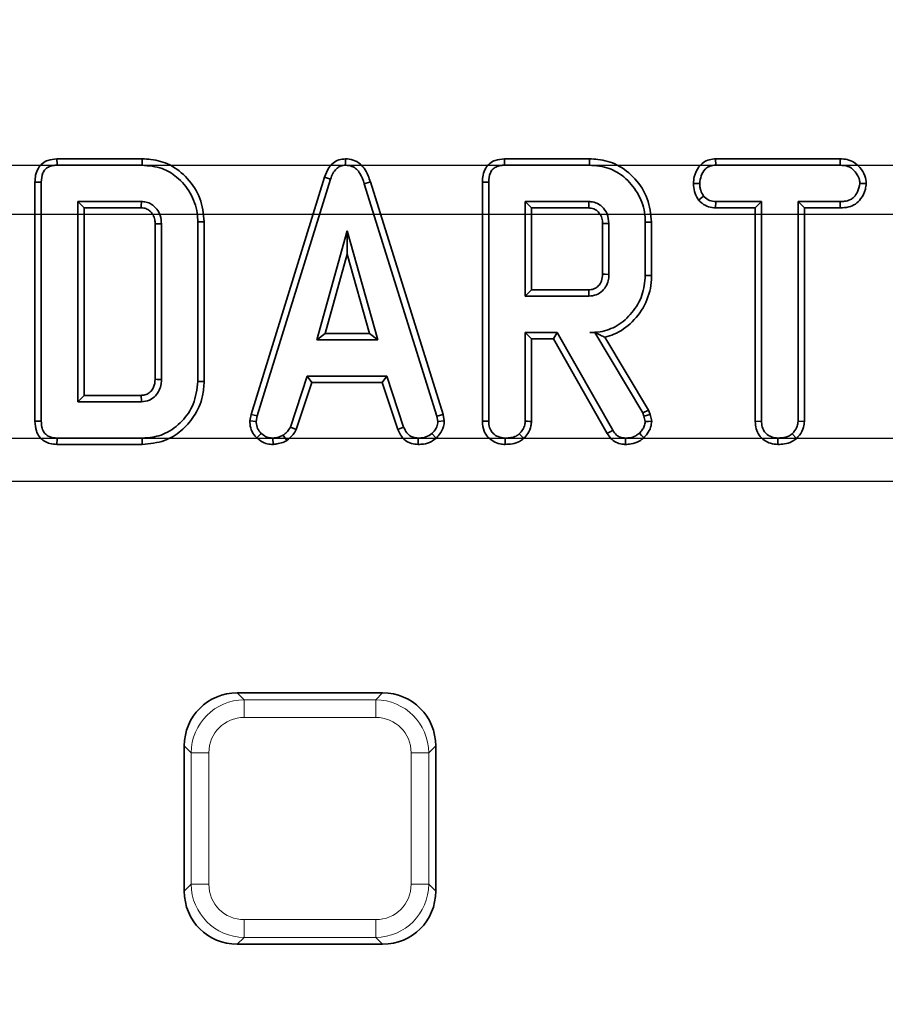
# Model space of a CAD drawing. Units: millimetres. Extents: x 8 to 891, y -1 to 589.
# Drawn here: x 190 to 214, y 501 to 528 of the extents above; entities that cross this region are included whole.
import ezdxf

# ---------------------------------------------------------------- set-up
doc = ezdxf.new("R2010")
doc.units = ezdxf.units.MM
doc.linetypes.add('PHANTOM', pattern=[12.7, 6.35, -1.27, 1.27, -1.27, 1.27, -1.27])
doc.layers.add('FORMAT', color=7, linetype='Continuous')
doc.styles.add('SLDTEXTSTYLE0', font='MIPGOST.TTF')
doc.styles.add('SLDTEXTSTYLE4', font='MIPGOST.TTF')
doc.dimstyles.new('SLDDIMSTYLE0', dxfattribs={"dimtxt": 4.362524, "dimasz": 3.877799, "dimexe": 0, "dimexo": 0.0625, "dimgap": 1.090631, "dimtad": 2, "dimdec": 0, "dimlfac": 2, "dimrnd": 1e-09, "dimzin": 12, "dimdsep": 46, "dimtxsty": 'SLDTEXTSTYLE0', "dimsah": 1, "dimcen": 0.09, "dimadec": 0, "dimazin": 3, "dimtfac": 1, "dimtdec": 0, "dimtofl": 0, "dimtmove": 0, "dimatfit": 3, "dimfxl": 1, "dimfrac": 2, "dimtolj": 1, "dimtzin": 12, "dimarcsym": 0})
doc.dimstyles.new('SLDDIMSTYLE3', dxfattribs={"dimtxt": 4.362524, "dimasz": 3.877799, "dimexe": 0, "dimexo": 0.0625, "dimgap": 1.090631, "dimtad": 2, "dimdec": 1, "dimlfac": 2, "dimrnd": 1e-09, "dimzin": 12, "dimdsep": 46, "dimtxsty": 'SLDTEXTSTYLE0', "dimsah": 1, "dimcen": 0.09, "dimadec": 0, "dimazin": 3, "dimtfac": 1, "dimtdec": 1, "dimtmove": 0, "dimatfit": 0, "dimfxl": 1, "dimfrac": 2, "dimtolj": 1, "dimtzin": 12, "dimarcsym": 0})
doc.dimstyles.new('SLDDIMSTYLE4', dxfattribs={"dimtxt": 4.362524, "dimasz": 3.877799, "dimexe": 0, "dimexo": 0.0625, "dimgap": 1.090631, "dimtad": 2, "dimdec": 0, "dimlfac": 2, "dimrnd": 1e-09, "dimzin": 12, "dimdsep": 46, "dimtxsty": 'SLDTEXTSTYLE0', "dimsah": 1, "dimcen": 0.09, "dimadec": 0, "dimazin": 3, "dimtfac": 1, "dimtdec": 0, "dimtmove": 0, "dimatfit": 0, "dimfxl": 1, "dimfrac": 2, "dimtolj": 1, "dimtzin": 12, "dimarcsym": 0})
doc.dimstyles.new('SLDDIMSTYLE6', dxfattribs={"dimtxt": 4.362524, "dimasz": 3.877799, "dimexe": 0, "dimexo": 0.0625, "dimgap": 1.090631, "dimtad": 2, "dimdec": 1, "dimlfac": 2, "dimrnd": 1e-09, "dimzin": 12, "dimdsep": 46, "dimtxsty": 'SLDTEXTSTYLE0', "dimsah": 1, "dimcen": 0.09, "dimadec": 0, "dimazin": 3, "dimtol": 1, "dimtp": 1, "dimtm": 1, "dimtfac": 1, "dimtdec": 1, "dimtofl": 0, "dimtmove": 0, "dimatfit": 3, "dimfxl": 1, "dimfrac": 2, "dimtolj": 1, "dimarcsym": 0})

# ---------------------------------------------------------------- blocks, each defined once
blk = doc.blocks.new('_D_3')
at = {"layer": 'FORMAT'}
for p, q in [((153.411, 525.469), (153.411, 550.387)), ((276.492, 520.569), (276.492, 550.387)), ((153.411, 549.387), (276.492, 549.387))]:
    blk.add_line(p, q, dxfattribs=at)
for points in [[(153.411, 549.387), (157.288, 548.791), (157.288, 549.984)], [(276.492, 549.387), (272.614, 549.984), (272.614, 548.791)]]:
    blk.add_solid(points, dxfattribs=at)
at = {"layer": 'FORMAT', "insert": (211.131, 555.666), "char_height": 4.7625, "attachment_point": 1, "style": 'SLDTEXTSTYLE4'}
blk.add_mtext('246', dxfattribs=at)
blk = doc.blocks.new('_D_4')
at = {"layer": 'FORMAT'}
for p, q in [((284.921, 516.669), (284.921, 545.158)), ((168.166, 516.669), (285.921, 516.669)), ((284.921, 515.469), (284.921, 516.669)), ((162.411, 515.469), (285.921, 515.469)), ((284.921, 515.469), (284.921, 508.012))]:
    blk.add_line(p, q, dxfattribs=at)
for points in [[(284.921, 516.669), (285.517, 520.547), (284.324, 520.547)], [(284.921, 515.469), (284.324, 511.592), (285.517, 511.592)]]:
    blk.add_solid(points, dxfattribs=at)
at = {"layer": 'FORMAT', "insert": (278.642, 538.341), "char_height": 4.7625, "attachment_point": 1, "rotation": 90, "style": 'SLDTEXTSTYLE4'}
blk.add_mtext('2,4', dxfattribs=at)
blk = doc.blocks.new('_D_6')
at = {"layer": 'FORMAT'}
for p, q in [((238.852, 524.271), (238.852, 540.28)), ((175.802, 524.271), (239.852, 524.271)), ((238.852, 524.271), (238.852, 516.669)), ((174.071, 516.669), (239.852, 516.669)), ((238.852, 516.669), (238.852, 509.212))]:
    blk.add_line(p, q, dxfattribs=at)
for points in [[(238.852, 524.271), (239.448, 528.149), (238.255, 528.149)], [(238.852, 516.669), (238.255, 512.792), (239.448, 512.792)]]:
    blk.add_solid(points, dxfattribs=at)
at = {"layer": 'FORMAT', "insert": (232.573, 535.941), "char_height": 4.7625, "attachment_point": 1, "rotation": 90, "style": 'SLDTEXTSTYLE4'}
blk.add_mtext('15', dxfattribs=at)
blk = doc.blocks.new('_D_9')
at = {"layer": 'FORMAT'}
for p, q in [((298.451, 522.896), (61.451, 522.896)), ((62.451, 522.896), (62.451, 352.396)), ((298.451, 352.396), (61.451, 352.396))]:
    blk.add_line(p, q, dxfattribs=at)
for points in [[(62.451, 522.896), (61.855, 519.018), (63.048, 519.018)], [(62.451, 352.396), (63.048, 356.274), (61.855, 356.274)]]:
    blk.add_solid(points, dxfattribs=at)
at = {"layer": 'FORMAT', "char_height": 4.7625, "attachment_point": 1, "rotation": 90, "style": 'SLDTEXTSTYLE4'}
for s, insert in [(' ±1', (56.172, 452.779)), ('341', (56.172, 445.653))]:
    blk.add_mtext(s, dxfattribs=dict(at, insert=insert))

msp = doc.modelspace()

# ---------------------------------------------------------------- linework, layer by layer
at = {"color": 7, "linetype": 'Continuous', "lineweight": 35}
for p, q in [((193.028549, 524.447171), (190.656398, 524.447171)), ((198.689422, 524.447402), (198.690212, 524.270846)), ((205.484554, 524.447171), (203.112478, 524.447171)), ((208.994213, 524.447171), (208.998911, 524.270846)), ((212.464739, 524.447171), (208.994213, 524.447171)), ((212.464739, 524.447171), (212.460693, 524.270846)), ((190.660017, 524.270846), (193.025938, 524.270846)), ((203.116098, 524.270846), (205.482019, 524.270846)), ((208.998911, 524.270846), (212.460693, 524.270846)), ((198.104961, 523.940673), (196.0592, 517.327262)), ((196.230857, 517.285516), (198.272137, 523.884444)), ((198.104961, 523.940673), (198.272137, 523.884444)), ((190.045029, 523.801027), (190.045029, 517.139351)), ((190.221355, 517.141415), (190.221355, 523.798926)), ((199.381675, 523.805356), (199.212805, 523.754587)), ((199.212805, 523.754587), (201.235081, 517.279183)), ((201.406217, 517.322702), (199.381675, 523.805356)), ((202.501109, 523.801027), (202.501109, 517.138949)), ((202.677437, 517.141415), (202.677437, 523.798926)), ((208.374308, 523.765182), (208.550748, 523.764087)), ((213.187041, 523.764385), (213.010207, 523.764087)), ((208.516365, 523.300378), (208.655266, 523.410944)), ((193.008518, 523.257328), (191.234869, 523.257328)), ((191.234869, 523.257328), (191.234869, 517.683005)), ((191.411196, 523.081003), (191.234869, 523.257328)), ((191.411196, 517.859338), (191.411196, 523.081003)), ((191.411196, 523.081003), (193.003974, 523.081003)), ((205.464599, 523.257328), (203.69095, 523.257328)), ((203.69095, 523.257328), (203.69095, 520.622199)), ((203.867278, 523.081003), (203.69095, 523.257328)), ((203.867278, 523.081003), (205.460053, 523.081003)), ((203.867278, 520.798525), (203.867278, 523.081003)), ((208.992871, 523.081003), (208.997327, 523.257328)), ((208.992871, 523.081003), (210.097394, 523.081003)), ((210.27372, 523.257328), (208.997327, 523.257328)), ((210.097394, 523.081003), (210.27372, 523.257328)), ((210.097394, 523.081003), (210.097394, 517.134389)), ((210.27372, 517.136661), (210.27372, 523.257328)), ((212.462276, 523.257328), (211.287234, 523.257328)), ((211.287234, 523.257328), (211.287234, 517.136661)), ((211.463561, 523.081003), (211.287234, 523.257328)), ((211.463561, 523.081003), (212.465357, 523.081003)), ((211.463561, 517.132034), (211.463561, 523.081003)), ((212.465357, 523.081003), (212.462276, 523.257328)), ((193.389623, 522.633417), (193.389623, 518.306365)), ((193.56595, 518.303787), (193.56595, 522.636553)), ((194.579464, 522.690399), (194.579464, 518.249942)), ((194.755791, 518.248005), (194.755791, 522.692202)), ((205.845705, 522.645777), (205.845705, 521.232923)), ((206.022031, 521.230308), (206.022031, 522.649227)), ((207.035545, 522.682479), (207.035545, 521.197049)), ((207.211872, 521.195104), (207.211872, 522.684341)), ((198.737721, 522.446519), (197.888902, 519.405981)), ((199.586537, 519.405981), (198.737721, 522.446519)), ((198.737721, 521.790748), (198.737721, 522.446519)), ((198.121196, 519.582307), (198.737721, 521.790748)), ((198.737721, 521.790748), (199.354244, 519.582307)), ((203.867278, 520.798525), (203.69095, 520.622199)), ((203.69095, 520.622199), (205.464599, 520.622199)), ((205.459517, 520.798525), (203.867278, 520.798525)), ((198.121196, 519.582307), (197.888902, 519.405981)), ((199.354244, 519.582307), (198.121196, 519.582307)), ((199.354244, 519.582307), (199.586537, 519.405981)), ((204.579359, 519.608682), (203.69095, 519.608682)), ((203.69095, 519.608682), (203.69095, 517.138241)), ((203.867278, 519.432357), (203.69095, 519.608682)), ((204.476839, 519.432357), (204.579359, 519.608682)), ((206.128134, 516.888035), (204.579359, 519.608682)), ((205.630958, 519.611618), (205.493104, 519.608682)), ((205.493104, 519.608682), (205.629295, 519.608682)), ((205.630958, 519.611618), (205.629295, 519.608682)), ((205.629295, 519.608682), (206.964282, 517.375788)), ((207.124604, 517.451247), (205.912094, 519.479288)), ((197.888902, 519.405981), (199.586537, 519.405981)), ((203.867278, 519.432357), (204.476839, 519.432357)), ((203.867278, 517.133413), (203.867278, 519.432357)), ((204.476839, 519.432357), (205.978565, 516.794359)), ((197.621272, 518.392464), (197.154105, 516.971966)), ((199.841499, 518.392464), (197.621272, 518.392464)), ((197.7489, 518.216139), (197.621272, 518.392464)), ((199.713915, 518.216139), (199.841499, 518.392464)), ((200.308665, 516.973546), (199.841499, 518.392464)), ((194.755791, 518.248005), (194.579464, 518.249942)), ((197.318212, 516.906558), (197.7489, 518.216139)), ((197.7489, 518.216139), (199.713915, 518.216139)), ((199.713915, 518.216139), (200.144502, 516.908323)), ((191.411196, 517.859338), (191.234869, 517.683005)), ((193.003523, 517.859338), (191.411196, 517.859338)), ((191.234869, 517.683005), (193.008518, 517.683005)), ((196.0592, 517.327262), (196.026756, 517.14596)), ((196.0592, 517.327262), (196.230857, 517.285516)), ((196.203936, 517.135074), (196.230857, 517.285516)), ((201.406217, 517.322702), (201.235081, 517.279183)), ((201.235081, 517.279183), (201.263586, 517.135074)), ((201.441041, 517.146645), (201.406217, 517.322702)), ((207.124604, 517.451247), (206.964282, 517.375788)), ((206.964282, 517.375788), (206.999122, 517.277604)), ((207.16835, 517.327962), (206.999122, 517.277604)), ((206.999122, 517.277604), (207.035545, 517.127162)), ((207.16835, 517.327962), (207.124604, 517.451247)), ((207.213341, 517.14213), (207.16835, 517.327962)), ((196.026756, 517.14596), (196.203936, 517.135074)), ((201.441041, 517.146645), (201.263586, 517.135074)), ((210.097394, 517.134389), (210.27372, 517.136661)), ((211.463561, 517.132034), (211.287234, 517.136661)), ((196.225362, 516.672736), (196.34646, 516.800931)), ((197.05356, 516.60019), (196.954569, 516.747093)), ((197.318212, 516.906558), (197.154105, 516.971966)), ((200.144502, 516.908323), (200.308665, 516.973546)), ((201.213684, 516.667521), (201.094139, 516.797764)), ((211.242572, 516.655182), (211.122538, 516.785098)), ((190.656428, 516.49317), (193.028506, 516.49317)), ((193.025938, 516.669495), (190.660017, 516.669495)), ((196.673196, 516.492641), (196.664768, 516.669495)), ((200.712091, 516.492909), (200.715655, 516.669495)), ((210.728523, 516.492998), (210.729802, 516.669495)), ((199.723874, 509.57082), (195.678298, 509.57082)), ((194.201086, 508.093609), (194.201086, 504.048033)), ((201.201086, 504.048033), (201.201086, 508.093609)), ((195.678298, 502.570821), (199.723874, 502.570821))]:
    msp.add_line(p, q, dxfattribs=at)
at = {"color": 7, "linetype": 'PHANTOM', "lineweight": 18}
for p, q in [((195.678298, 509.57082), (195.869934, 509.379184)), ((195.869934, 509.379184), (199.532237, 509.379184)), ((195.869934, 509.379184), (195.869934, 508.886782)), ((199.532237, 509.379184), (199.723874, 509.57082)), ((199.532237, 509.379184), (199.532237, 508.886782)), ((199.532237, 508.886782), (195.869934, 508.886782)), ((194.392723, 507.901972), (194.201086, 508.093609)), ((201.201086, 508.093609), (201.009449, 507.901972)), ((194.885126, 507.901972), (194.392723, 507.901972)), ((194.392723, 504.239669), (194.392723, 507.901972)), ((194.885126, 507.901972), (194.885126, 504.239669)), ((201.009449, 507.901972), (200.517045, 507.901972)), ((200.517045, 504.239669), (200.517045, 507.901972)), ((201.009449, 507.901972), (201.009449, 504.239669)), ((194.201086, 504.048033), (194.392723, 504.239669)), ((194.885126, 504.239669), (194.392723, 504.239669)), ((201.009449, 504.239669), (200.517045, 504.239669)), ((201.009449, 504.239669), (201.201086, 504.048033)), ((195.869934, 503.254859), (199.532237, 503.254859)), ((195.869934, 503.254859), (195.869934, 502.762457)), ((199.532237, 503.254859), (199.532237, 502.762457)), ((195.869934, 502.762457), (195.678298, 502.570821)), ((199.532237, 502.762457), (195.869934, 502.762457)), ((199.723874, 502.570821), (199.532237, 502.762457))]:
    msp.add_line(p, q, dxfattribs=at)
at = {"color": 7, "linetype": 'Continuous', "lineweight": 35, "flags": 128}
for points in [[(190.656398, 524.447171), (190.657393, 524.398653), (190.658706, 524.334749), (190.660017, 524.270846)], [(193.028549, 524.447171), (193.027949, 524.40661), (193.027087, 524.348421), (193.025938, 524.270846)], [(203.112478, 524.447171), (203.113474, 524.398653), (203.114786, 524.334749), (203.116098, 524.270846)], [(205.484554, 524.447171), (205.483971, 524.40661), (205.483133, 524.348421), (205.482019, 524.270846)], [(190.045029, 523.801027), (190.093549, 523.800446), (190.157453, 523.799686), (190.221355, 523.798926)], [(202.501109, 523.801027), (202.54963, 523.800446), (202.613534, 523.799686), (202.677437, 523.798926)], [(193.003974, 523.081003), (193.0056, 523.143424), (193.008518, 523.257328)], [(205.460053, 523.081003), (205.461429, 523.133678), (205.463021, 523.195503), (205.464599, 523.257328)], [(193.389623, 522.633417), (193.45204, 522.634534), (193.56595, 522.636553)], [(194.755791, 522.692202), (194.71523, 522.691792), (194.657038, 522.691196), (194.579464, 522.690399)], [(205.845705, 522.645777), (205.898378, 522.646813), (205.960204, 522.64802), (206.022031, 522.649227)], [(207.211872, 522.684341), (207.171312, 522.683917), (207.113119, 522.683298), (207.035545, 522.682479)], [(205.845705, 521.232923), (205.915657, 521.23188), (206.022031, 521.230308)], [(207.211872, 521.195104), (207.132524, 521.195983), (207.035545, 521.197049)], [(205.459517, 520.798525), (205.46154, 520.728571), (205.464599, 520.622199)], [(193.389623, 518.306365), (193.449515, 518.305486), (193.507733, 518.304637), (193.56595, 518.303787)], [(193.003523, 517.859338), (193.005227, 517.799443), (193.006874, 517.741224), (193.008518, 517.683005)], [(190.045029, 517.139351), (190.095529, 517.13994), (190.158442, 517.140677), (190.221355, 517.141415)], [(202.501109, 517.138949), (202.552788, 517.139671), (202.615113, 517.140543), (202.677437, 517.141415)], [(203.867278, 517.133413), (203.816934, 517.134791), (203.753942, 517.13652), (203.69095, 517.138241)], [(207.213341, 517.14213), (207.124509, 517.13465), (207.035545, 517.127162)], [(203.648131, 516.655145), (203.613791, 516.692242), (203.570814, 516.738666), (203.527838, 516.785098)], [(205.978565, 516.794359), (206.020119, 516.820384), (206.074127, 516.85421), (206.128134, 516.888035)], [(206.992427, 516.675612), (206.931665, 516.739828), (206.870849, 516.804105)], [(190.656428, 516.49317), (190.657456, 516.54367), (190.658736, 516.606582), (190.660017, 516.669495)], [(193.028506, 516.49317), (193.02735, 516.572511), (193.025938, 516.669495)], [(203.132258, 516.492998), (203.132627, 516.54472), (203.133072, 516.607111), (203.133517, 516.669495)], [(206.481464, 516.492968), (206.482293, 516.542016), (206.483369, 516.605755), (206.484447, 516.669495)]]:
    msp.add_lwpolyline(points, dxfattribs=at)
at = {"color": 7, "linetype": 'Continuous', "lineweight": 35}
for centre, major_axis in [((195.724225, 508.047681), (1.09314, -1.09314)), ((199.677946, 508.047681), (-1.09314, -1.09314)), ((195.724225, 504.093961), (1.09314, 1.09314)), ((199.677946, 504.093961), (-1.09314, 1.09314))]:
    msp.add_ellipse(centre, major_axis=major_axis, ratio=0.970287525, start_param=2.371273621, end_param=3.911911686, dxfattribs=at)
at = {"color": 7, "linetype": 'PHANTOM', "lineweight": 18}
for centre, major_axis, ratio, start_param, end_param in [((195.900552, 507.871354), (-1.071808, 1.071808), 0.989598591, 5.512866274, 7.05350434), ((199.501619, 507.871354), (1.071808, 1.071808), 0.989598591, 5.512866274, 7.05350434), ((195.900552, 507.871354), (0.72876, -0.72876), 0.970287525, 2.371273621, 3.911911686), ((199.501619, 507.871354), (-0.72876, -0.72876), 0.970287525, 2.371273621, 3.911911686), ((195.900552, 504.270288), (1.071808, 1.071808), 0.989598591, 2.371273621, 3.911911686), ((195.900552, 504.270288), (0.72876, 0.72876), 0.970287525, 2.371273621, 3.911911686), ((199.501619, 504.270288), (-0.72876, 0.72876), 0.970287525, 2.371273621, 3.911911686), ((199.501619, 504.270288), (-1.071808, 1.071808), 0.989598591, 2.371273621, 3.911911686)]:
    msp.add_ellipse(centre, major_axis=major_axis, ratio=ratio, start_param=start_param, end_param=end_param, dxfattribs=at)
at = {"color": 7, "linetype": 'Continuous', "lineweight": 35}
for points, knots in [([(190.656398, 524.447171), (190.57032, 524.440046), (190.426261, 524.428122), (190.245725, 524.329054), (190.123175, 524.185848), (190.053776, 524.001197), (190.047873, 523.866109), (190.045029, 523.801027)], [0, 0, 0, 0, 0.254578881, 0.42605849, 0.598326368, 0.806483657, 1, 1, 1, 1]), ([(194.755791, 522.692202), (194.731999, 522.915283), (194.684869, 523.357199), (194.316756, 523.912617), (193.836311, 524.298816), (193.373226, 524.434528), (193.109974, 524.444184), (193.028549, 524.447171)], [0, 0, 0, 0, 0.2436904148, 0.482740756, 0.7101692889, 0.9103549597, 1, 1, 1, 1]), ([(198.689422, 524.447402), (198.626039, 524.441473), (198.502246, 524.429893), (198.340713, 524.333773), (198.196344, 524.17258), (198.139599, 524.028574), (198.104961, 523.940673)], [0, 0, 0, 0, 0.227846177, 0.445003898, 0.661231969, 1, 1, 1, 1]), ([(199.381675, 523.805356), (199.342723, 523.920643), (199.279864, 524.106687), (199.10325, 524.315967), (198.907765, 524.427858), (198.760656, 524.444386), (198.689598, 524.447395), (198.689422, 524.447402)], [0, 0, 0, 0, 0.354568265, 0.572183337, 0.790744618, 0.999482568, 1, 1, 1, 1]), ([(203.112478, 524.447171), (203.0264, 524.440046), (202.882341, 524.428122), (202.701807, 524.329053), (202.579254, 524.185849), (202.509859, 524.001197), (202.503954, 523.866109), (202.501109, 523.801027)], [0, 0, 0, 0, 0.254579109, 0.426057253, 0.5983265, 0.806483308, 1, 1, 1, 1]), ([(207.211872, 522.684341), (207.188261, 522.907403), (207.141616, 523.348078), (206.774202, 523.905113), (206.291932, 524.299842), (205.824668, 524.435123), (205.561401, 524.444449), (205.484554, 524.447171)], [0, 0, 0, 0, 0.243160665, 0.480382674, 0.710646537, 0.915537656, 1, 1, 1, 1]), ([(208.994213, 524.447171), (208.935141, 524.442778), (208.81602, 524.433918), (208.648584, 524.356884), (208.494854, 524.195949), (208.392606, 523.989742), (208.379383, 523.827453), (208.374308, 523.765182)], [0, 0, 0, 0, 0.17278842, 0.348438372, 0.524713006, 0.817631068, 1, 1, 1, 1]), ([(213.187041, 523.764385), (213.178337, 523.835545), (213.15848, 523.997896), (213.027858, 524.199216), (212.856767, 524.359404), (212.661308, 524.435333), (212.527709, 524.443379), (212.464739, 524.447171)], [0, 0, 0, 0, 0.194006846, 0.442624597, 0.635172304, 0.828043242, 1, 1, 1, 1]), ([(190.221355, 523.798926), (190.227143, 523.886614), (190.235477, 524.012876), (190.321846, 524.155261), (190.42436, 524.230811), (190.542897, 524.265889), (190.625763, 524.269396), (190.660017, 524.270846)], [0, 0, 0, 0, 0.351614744, 0.506292685, 0.662049474, 0.860301524, 1, 1, 1, 1]), ([(193.025938, 524.270846), (193.216619, 524.254184), (193.564416, 524.223794), (194.038646, 523.938021), (194.39204, 523.510601), (194.565305, 523.05401), (194.576225, 522.773569), (194.579464, 522.690399)], [0, 0, 0, 0, 0.230838414, 0.421043962, 0.65782415, 0.898520386, 1, 1, 1, 1]), ([(198.272137, 523.884444), (198.291533, 523.935987), (198.330493, 524.039522), (198.418398, 524.164592), (198.530085, 524.244608), (198.622707, 524.267378), (198.676284, 524.27013), (198.690212, 524.270846)], [0, 0, 0, 0, 0.269925479, 0.542194523, 0.736486112, 0.931496709, 1, 1, 1, 1]), ([(198.690212, 524.270846), (198.751494, 524.265011), (198.863657, 524.254331), (199.003219, 524.163293), (199.13123, 524.001092), (199.18001, 523.853689), (199.212805, 523.754587)], [0, 0, 0, 0, 0.229182517, 0.41946765, 0.609700018, 1, 1, 1, 1]), ([(202.677437, 523.798926), (202.683225, 523.886614), (202.691558, 524.012876), (202.777928, 524.155261), (202.880442, 524.230811), (202.998979, 524.265888), (203.081844, 524.269396), (203.116098, 524.270846)], [0, 0, 0, 0, 0.351615188, 0.506293324, 0.66205031, 0.86030261, 1, 1, 1, 1]), ([(205.482019, 524.270846), (205.668483, 524.255305), (206.013787, 524.226527), (206.485829, 523.939922), (206.839113, 523.518217), (207.018876, 523.059832), (207.031425, 522.775739), (207.035545, 522.682479)], [0, 0, 0, 0, 0.225074929, 0.416806691, 0.654263746, 0.886503728, 1, 1, 1, 1]), ([(208.550748, 523.764087), (208.560134, 523.834858), (208.578897, 523.97633), (208.672054, 524.140066), (208.79208, 524.232077), (208.897966, 524.265642), (208.967838, 524.269244), (208.998911, 524.270846)], [0, 0, 0, 0, 0.283182478, 0.566079319, 0.721580602, 0.876181703, 1, 1, 1, 1]), ([(212.460693, 524.270846), (212.534461, 524.265501), (212.659084, 524.256472), (212.82866, 524.159092), (212.933511, 524.020552), (213.000827, 523.880867), (213.007705, 523.795234), (213.010207, 523.764087)], [0, 0, 0, 0, 0.265186635, 0.448002012, 0.689715106, 0.887142754, 1, 1, 1, 1]), ([(208.374308, 523.765182), (208.380373, 523.687776), (208.392199, 523.536842), (208.462957, 523.385262), (208.509151, 523.311843), (208.516365, 523.300378)], [0, 0, 0, 0, 0.470433663, 0.917301444, 1, 1, 1, 1]), ([(208.655266, 523.410944), (208.626825, 523.463663), (208.583132, 523.544652), (208.554207, 523.666633), (208.551909, 523.731355), (208.550748, 523.764087)], [0, 0, 0, 0, 0.479629391, 0.736826076, 1, 1, 1, 1]), ([(213.010207, 523.764087), (212.993324, 523.682229), (212.965183, 523.545793), (212.864265, 523.389493), (212.736185, 523.29785), (212.598427, 523.261944), (212.502241, 523.258683), (212.462276, 523.257328)], [0, 0, 0, 0, 0.298916271, 0.49821931, 0.653225003, 0.855915394, 1, 1, 1, 1]), ([(212.465357, 523.081003), (212.544009, 523.08533), (212.690153, 523.09337), (212.892506, 523.177986), (213.059848, 523.348212), (213.163788, 523.554058), (213.180931, 523.709118), (213.187041, 523.764385)], [0, 0, 0, 0, 0.212529608, 0.394903537, 0.578550161, 0.84978634, 1, 1, 1, 1]), ([(208.997327, 523.257328), (208.937799, 523.262792), (208.817973, 523.273789), (208.711328, 523.354935), (208.662286, 523.403931), (208.655266, 523.410944)], [0, 0, 0, 0, 0.458261681, 0.922458444, 1, 1, 1, 1]), ([(193.003974, 523.081003), (193.048806, 523.07821), (193.132319, 523.073008), (193.247643, 522.999217), (193.336496, 522.893541), (193.3846, 522.760924), (193.388043, 522.673526), (193.389623, 522.633417)], [0, 0, 0, 0, 0.200675746, 0.373812341, 0.603923214, 0.818226927, 1, 1, 1, 1]), ([(193.56595, 522.636553), (193.559938, 522.714481), (193.548616, 522.861233), (193.443065, 523.053952), (193.301689, 523.184748), (193.147163, 523.249889), (193.051426, 523.255026), (193.008518, 523.257328)], [0, 0, 0, 0, 0.250012981, 0.470822016, 0.691610909, 0.861784408, 1, 1, 1, 1]), ([(205.460053, 523.081003), (205.507816, 523.077007), (205.594199, 523.06978), (205.715519, 522.992588), (205.805739, 522.875808), (205.842611, 522.746963), (205.844945, 522.670629), (205.845705, 522.645777)], [0, 0, 0, 0, 0.218268003, 0.394749866, 0.646989121, 0.885068587, 1, 1, 1, 1]), ([(206.022031, 522.649227), (206.013448, 522.739287), (205.996846, 522.913467), (205.856115, 523.106749), (205.692798, 523.220069), (205.560725, 523.252926), (205.484453, 523.256419), (205.464599, 523.257328)], [0, 0, 0, 0, 0.2917649992, 0.5642874615, 0.7497241527, 0.9348521345, 1, 1, 1, 1]), ([(208.516365, 523.300378), (208.536024, 523.280525), (208.60339, 523.212494), (208.741804, 523.118428), (208.893341, 523.085653), (208.977042, 523.081742), (208.992871, 523.081003)], [0, 0, 0, 0, 0.155613542, 0.533252206, 0.911732914, 1, 1, 1, 1]), ([(205.845705, 521.232923), (205.841262, 521.169814), (205.833671, 521.061998), (205.756275, 520.927734), (205.653819, 520.840251), (205.547131, 520.802706), (205.481387, 520.799569), (205.459517, 520.798525)], [0, 0, 0, 0, 0.288144131, 0.492261959, 0.696499684, 0.89903957, 1, 1, 1, 1]), ([(205.464599, 520.622199), (205.534363, 520.629594), (205.674621, 520.644461), (205.846867, 520.762405), (205.962651, 520.918569), (206.016881, 521.080189), (206.020499, 521.185644), (206.022031, 521.230308)], [0, 0, 0, 0, 0.2262551213, 0.454876423, 0.6561410517, 0.8543597726, 1, 1, 1, 1]), ([(207.035545, 521.197049), (207.017975, 521.010433), (206.982715, 520.635912), (206.683975, 520.149992), (206.282173, 519.781948), (205.850867, 519.624034), (205.587991, 519.612754), (205.493104, 519.608682)], [0, 0, 0, 0, 0.226684465, 0.4549363, 0.678508914, 0.883956131, 1, 1, 1, 1]), ([(205.912094, 519.479288), (205.997248, 519.504326), (206.279312, 519.587264), (206.706906, 519.89566), (207.085987, 520.428842), (207.206116, 520.902868), (207.211166, 521.159277), (207.211872, 521.195104)], [0, 0, 0, 0, 0.115269493, 0.381816543, 0.666044638, 0.9533378, 1, 1, 1, 1]), ([(205.630958, 519.611618), (205.683916, 519.58478), (205.780134, 519.536018), (205.871166, 519.496883), (205.912094, 519.479288)], [0, 0, 0, 0, 0.550394358, 1, 1, 1, 1]), ([(193.389623, 518.306365), (193.384078, 518.230351), (193.375249, 518.109312), (193.279683, 517.972928), (193.173942, 517.887641), (193.072623, 517.86282), (193.01544, 517.859938), (193.003523, 517.859338)], [0, 0, 0, 0, 0.338871253, 0.539594293, 0.739068997, 0.945619575, 1, 1, 1, 1]), ([(193.008518, 517.683005), (193.084596, 517.691838), (193.230155, 517.708738), (193.401358, 517.839434), (193.514095, 517.998786), (193.561596, 518.16078), (193.564702, 518.262783), (193.56595, 518.303787)], [0, 0, 0, 0, 0.2433147443, 0.4655324236, 0.670508302, 0.8675494501, 1, 1, 1, 1]), ([(194.579464, 518.249942), (194.553545, 518.030352), (194.505447, 517.622858), (194.153307, 517.119885), (193.712931, 516.77919), (193.300736, 516.677464), (193.080056, 516.671064), (193.025938, 516.669495)], [0, 0, 0, 0, 0.2663310137, 0.4942325339, 0.7297519477, 0.9337256537, 1, 1, 1, 1]), ([(193.028506, 516.49317), (193.241682, 516.512388), (193.633035, 516.54767), (194.126197, 516.853483), (194.499537, 517.278668), (194.725059, 517.766203), (194.747145, 518.112457), (194.755791, 518.248005)], [0, 0, 0, 0, 0.232405504, 0.426655589, 0.619940776, 0.851218826, 1, 1, 1, 1]), ([(190.045029, 517.139351), (190.050866, 517.046879), (190.060584, 516.892889), (190.161441, 516.698671), (190.296078, 516.575848), (190.46886, 516.505458), (190.590921, 516.497461), (190.656428, 516.49317)], [0, 0, 0, 0, 0.273095275, 0.454772376, 0.637108406, 0.805246762, 1, 1, 1, 1]), ([(190.660017, 516.669495), (190.593494, 516.674168), (190.488287, 516.681557), (190.359728, 516.750898), (190.277725, 516.847159), (190.227671, 516.982539), (190.223569, 517.08573), (190.221355, 517.141415)], [0, 0, 0, 0, 0.268393206, 0.424460654, 0.58086457, 0.773820418, 1, 1, 1, 1]), ([(196.026756, 517.14596), (196.028153, 517.116141), (196.032795, 517.017068), (196.073873, 516.849511), (196.165221, 516.731097), (196.220088, 516.677855), (196.225362, 516.672736)], [0, 0, 0, 0, 0.169987947, 0.564780167, 0.958159034, 1, 1, 1, 1]), ([(196.34646, 516.800931), (196.307516, 516.843421), (196.229296, 516.928765), (196.208032, 517.056896), (196.204496, 517.124397), (196.203936, 517.135074)], [0, 0, 0, 0, 0.454951796, 0.913786501, 1, 1, 1, 1]), ([(201.263586, 517.135074), (201.256242, 517.084381), (201.239631, 516.969706), (201.157133, 516.864556), (201.103804, 516.808012), (201.094139, 516.797764)], [0, 0, 0, 0, 0.393474845, 0.890081479, 1, 1, 1, 1]), ([(201.213684, 516.667521), (201.246765, 516.702985), (201.334112, 516.796628), (201.426341, 516.960589), (201.436851, 517.093621), (201.441041, 517.146645)], [0, 0, 0, 0, 0.268264058, 0.70834239, 1, 1, 1, 1]), ([(202.501109, 517.138949), (202.509697, 517.042601), (202.523921, 516.883009), (202.645044, 516.69156), (202.800415, 516.569966), (202.970209, 516.503114), (203.086349, 516.495864), (203.132258, 516.492998)], [0, 0, 0, 0, 0.283367086, 0.46937379, 0.654802329, 0.86354489, 1, 1, 1, 1]), ([(203.133517, 516.669495), (203.065704, 516.677276), (202.947219, 516.69087), (202.811382, 516.780486), (202.718905, 516.895346), (202.681029, 517.021612), (202.678411, 517.108931), (202.677437, 517.141415)], [0, 0, 0, 0, 0.2742452826, 0.4791624685, 0.6439613911, 0.8675492674, 1, 1, 1, 1]), ([(203.69095, 517.138241), (203.688848, 517.105478), (203.683615, 517.023923), (203.626785, 516.89985), (203.561405, 516.824027), (203.527838, 516.785098)], [0, 0, 0, 0, 0.246265997, 0.613016309, 1, 1, 1, 1]), ([(203.648131, 516.655145), (203.688191, 516.70077), (203.779428, 516.804682), (203.856533, 516.973566), (203.864514, 517.092291), (203.867278, 517.133413)], [0, 0, 0, 0, 0.338471232, 0.770872929, 1, 1, 1, 1]), ([(207.035545, 517.127162), (207.02897, 517.084173), (207.016365, 517.001757), (206.950352, 516.89489), (206.897613, 516.834668), (206.870849, 516.804105)], [0, 0, 0, 0, 0.3493803158, 0.6698098422, 1, 1, 1, 1]), ([(206.992427, 516.675612), (207.02512, 516.712608), (207.102963, 516.800696), (207.195374, 516.95654), (207.207682, 517.083674), (207.213341, 517.14213)], [0, 0, 0, 0, 0.281168865, 0.669477824, 1, 1, 1, 1]), ([(210.097394, 517.134389), (210.102082, 517.065453), (210.111258, 516.930533), (210.197242, 516.742939), (210.342158, 516.604854), (210.524331, 516.511488), (210.659071, 516.499287), (210.728523, 516.492998)], [0, 0, 0, 0, 0.205212594, 0.401641937, 0.599277211, 0.793446103, 1, 1, 1, 1]), ([(210.729802, 516.669495), (210.669207, 516.675859), (210.547332, 516.688658), (210.404082, 516.779776), (210.308909, 516.909528), (210.276148, 517.031237), (210.274285, 517.11215), (210.27372, 517.136661)], [0, 0, 0, 0, 0.247594321, 0.497998058, 0.667807445, 0.899367181, 1, 1, 1, 1]), ([(211.287234, 517.136661), (211.282719, 517.091122), (211.272085, 516.983862), (211.198719, 516.867573), (211.139831, 516.803819), (211.122538, 516.785098)], [0, 0, 0, 0, 0.342613011, 0.8069600375, 1, 1, 1, 1]), ([(211.242572, 516.655182), (211.270564, 516.685533), (211.355991, 516.778157), (211.447207, 516.940804), (211.459022, 517.078955), (211.463561, 517.132034)], [0, 0, 0, 0, 0.230835213, 0.704477455, 1, 1, 1, 1]), ([(196.664768, 516.669495), (196.609795, 516.674268), (196.499262, 516.683865), (196.398612, 516.753015), (196.352323, 516.795545), (196.34646, 516.800931)], [0, 0, 0, 0, 0.463559971, 0.932064728, 1, 1, 1, 1]), ([(196.954569, 516.747093), (196.909244, 516.727565), (196.84026, 516.697844), (196.740994, 516.680353), (196.6902, 516.673118), (196.664768, 516.669495)], [0, 0, 0, 0, 0.488910891, 0.744103571, 1, 1, 1, 1]), ([(197.154105, 516.971966), (197.128984, 516.929753), (197.090425, 516.864958), (197.01484, 516.797134), (196.97469, 516.763799), (196.954569, 516.747093)], [0, 0, 0, 0, 0.482550647, 0.740681441, 1, 1, 1, 1]), ([(197.05356, 516.60019), (197.076841, 516.619396), (197.139353, 516.670966), (197.241378, 516.763676), (197.291947, 516.857716), (197.318212, 516.906558)], [0, 0, 0, 0, 0.22193473, 0.595899406, 1, 1, 1, 1]), ([(200.144502, 516.908323), (200.167931, 516.858827), (200.22096, 516.746802), (200.342704, 516.5963), (200.525051, 516.510698), (200.650839, 516.498734), (200.712091, 516.492909)], [0, 0, 0, 0, 0.2192085675, 0.4961424194, 0.7546495664, 1, 1, 1, 1]), ([(200.715655, 516.669495), (200.66657, 516.674223), (200.581321, 516.682434), (200.467364, 516.733192), (200.376011, 516.832561), (200.334443, 516.919582), (200.308665, 516.973546)], [0, 0, 0, 0, 0.270756789, 0.470238746, 0.671483945, 1, 1, 1, 1]), ([(201.094139, 516.797764), (201.041664, 516.760508), (200.936474, 516.685824), (200.796707, 516.672502), (200.724438, 516.669821), (200.715655, 516.669495)], [0, 0, 0, 0, 0.466511743, 0.93516275, 1, 1, 1, 1]), ([(203.527838, 516.785098), (203.49995, 516.764203), (203.430764, 516.712365), (203.29199, 516.676419), (203.187177, 516.67184), (203.133517, 516.669495)], [0, 0, 0, 0, 0.247872565, 0.6149464, 1, 1, 1, 1]), ([(205.978565, 516.794359), (206.010481, 516.748263), (206.075343, 516.654585), (206.213388, 516.54456), (206.35896, 516.500918), (206.449648, 516.495033), (206.481464, 516.492968)], [0, 0, 0, 0, 0.273416813, 0.555650899, 0.844108226, 1, 1, 1, 1]), ([(206.484447, 516.669495), (206.433577, 516.673576), (206.344613, 516.680714), (206.216323, 516.760166), (206.161432, 516.839755), (206.128134, 516.888035)], [0, 0, 0, 0, 0.344389537, 0.602296301, 1, 1, 1, 1]), ([(206.870849, 516.804105), (206.837943, 516.778326), (206.760299, 516.7175), (206.623335, 516.674719), (206.525618, 516.671044), (206.484447, 516.669495)], [0, 0, 0, 0, 0.29855597, 0.70445952, 1, 1, 1, 1]), ([(211.122538, 516.785098), (211.08959, 516.76075), (211.008666, 516.700946), (210.867311, 516.675184), (210.769137, 516.671122), (210.729802, 516.669495)], [0, 0, 0, 0, 0.29158283, 0.716162175, 1, 1, 1, 1]), ([(196.225362, 516.672736), (196.265619, 516.638028), (196.349723, 516.565514), (196.506649, 516.502241), (196.618819, 516.495775), (196.673196, 516.492641)], [0, 0, 0, 0, 0.321124638, 0.670901668, 1, 1, 1, 1]), ([(196.673196, 516.492641), (196.706718, 516.497384), (196.798015, 516.510303), (196.929858, 516.535531), (197.017708, 516.58145), (197.05356, 516.60019)], [0, 0, 0, 0, 0.255629717, 0.696216947, 1, 1, 1, 1]), ([(200.712091, 516.492909), (200.760538, 516.494849), (200.886858, 516.499907), (201.065477, 516.553007), (201.170572, 516.63421), (201.213684, 516.667521)], [0, 0, 0, 0, 0.268430199, 0.699897399, 1, 1, 1, 1]), ([(203.132258, 516.492998), (203.200229, 516.496064), (203.337965, 516.502277), (203.518713, 516.556654), (203.611339, 516.627145), (203.648131, 516.655145)], [0, 0, 0, 0, 0.369992954, 0.749751648, 1, 1, 1, 1]), ([(206.481464, 516.492968), (206.534452, 516.495086), (206.666873, 516.500379), (206.847631, 516.561), (206.951278, 516.64304), (206.992427, 516.675612)], [0, 0, 0, 0, 0.286855819, 0.716867931, 1, 1, 1, 1]), ([(210.728523, 516.492998), (210.789227, 516.495662), (210.921824, 516.501481), (211.104262, 516.549353), (211.202223, 516.624309), (211.242572, 516.655182)], [0, 0, 0, 0, 0.331807323, 0.7247759, 1, 1, 1, 1])]:
    msp.add_open_spline(points, degree=3, knots=knots, dxfattribs=at)

# ---------------------------------------------------------------- dimensions: what is measured, and where the dimension line sits
at = {"layer": 'FORMAT'}
dim = msp.add_linear_dim(base=(276.491626, 549.387387), p1=(153.410545, 525.469494), p2=(276.491626, 520.569409), dimstyle='SLDDIMSTYLE0', dxfattribs=at)
dim.commit()
dim.dimension.update_dxf_attribs({"geometry": '_D_3', "text_midpoint": (215.311908, 549.387387), "dimtype": 160})
for base, p1, p2, dimstyle, picture, middle in [((284.920541, 516.669494), (162.410545, 515.469494), (168.166035, 516.669494), 'SLDDIMSTYLE3', '_D_4', (284.920541, 541.749594)), ((238.851603, 516.669494), (175.801909, 524.270845), (174.071018, 516.669494), 'SLDDIMSTYLE4', '_D_6', (238.851603, 538.110369)), ((62.451085, 352.395821), (298.451085, 522.895821), (298.451085, 352.395821), 'SLDDIMSTYLE6', '_D_9', (62.451085, 452.316174))]:
    dim = msp.add_linear_dim(base=base, p1=p1, p2=p2, angle=90, dimstyle=dimstyle, dxfattribs=at)
    dim.commit()
    dim.dimension.update_dxf_attribs({"geometry": picture, "text_midpoint": middle, "dimtype": 160})

doc.saveas('drawing.dxf')
